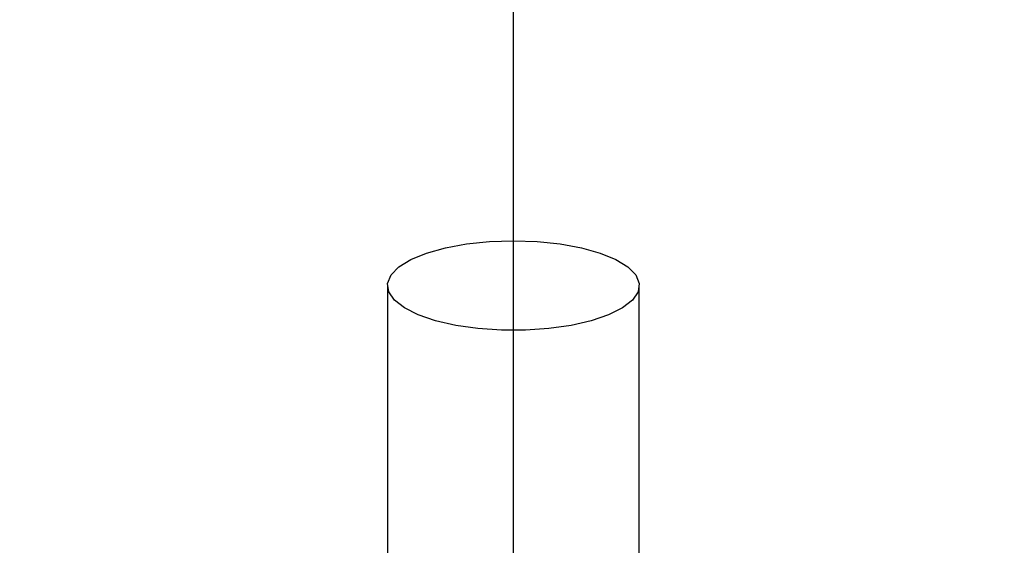
# Model space of a CAD drawing. Units: millimetres. Extents: x 80 to 8320, y 80 to 5860.
# Drawn here: x 1664 to 1742, y 4479 to 4520 of the extents above; entities that cross this region are included whole.
import ezdxf

# ---------------------------------------------------------------- set-up
doc = ezdxf.new("R2010")
doc.units = ezdxf.units.MM
doc.header["$LTSCALE"] = 20
doc.linetypes.add('SLD-Solid', pattern=[0])
doc.layers.add('FORMAT', color=7, linetype='SLD-Solid')
doc.styles.add('SLDTEXTSTYLE0', font='GOTHIC.TTF', dxfattribs={"width": 0.913})
doc.dimstyles.new('SLDDIMSTYLE2', dxfattribs={"dimtxt": 70, "dimasz": 71.12, "dimexe": 0, "dimexo": 0.0625, "dimgap": 17.5, "dimtad": 1, "dimdec": 0, "dimrnd": 1e-09, "dimzin": 12, "dimdsep": 46, "dimtxsty": 'SLDTEXTSTYLE0', "dimblk1": 'NONE', "dimsah": 1, "dimcen": 0, "dimadec": 0, "dimazin": 3, "dimtfac": 1, "dimtdec": 0, "dimtmove": 0, "dimatfit": 3, "dimldrblk": 'NONE', "dimfxl": 1, "dimfrac": 2, "dimtolj": 1, "dimtzin": 12, "dimarcsym": 0})

# ---------------------------------------------------------------- blocks, each defined once
blk = doc.blocks.new('_D_6')
at = {"layer": 'FORMAT', "color": 7}
for p, q in [((2170.339, 4669.252), (2367.538, 4783.105)), ((1235.164, 4129.329), (2170.339, 4669.252))]:
    blk.add_line(p, q, dxfattribs=at)
blk.add_solid([(2170.339, 4669.252), (2235.74, 4698.213), (2228.12, 4711.411)], dxfattribs=at)
at = {"layer": 'FORMAT', "color": 7, "char_height": 70, "attachment_point": 1, "rotation": 30, "style": 'SLDTEXTSTYLE0'}
for s, insert in [('1080', (2441.77, 4865.668)), ('%%c', (2350.879, 4811.958))]:
    blk.add_mtext(s, dxfattribs=dict(at, insert=insert))
blk = doc.blocks.new('_None')
blk = doc.blocks.new('SW_CENTERMARKSYMBOL_0')
at = {"layer": 'FORMAT', "color": 0}
blk.add_line((0, 5), (0, 542.423), dxfattribs=at)

msp = doc.modelspace()

# ---------------------------------------------------------------- linework, layer by layer
at = {"color": 7, "linetype": 'SLD-Solid', "lineweight": 25}
for p, q in [((1692.752, 4499.26), (1692.752, 4462.672)), ((1712.752, 4462.672), (1712.752, 4499.26))]:
    msp.add_line(p, q, dxfattribs=at)
at = {"color": 7, "linetype": 'SLD-Solid', "lineweight": 25, "flags": 128}
msp.add_lwpolyline([(1702.752, 4502.821), (1704.644, 4502.757), (1706.468, 4502.566), (1708.158, 4502.256), (1709.652, 4501.837), (1710.897, 4501.326), (1711.848, 4500.739), (1712.47, 4500.1), (1712.74, 4499.429), (1712.65, 4498.753), (1712.202, 4498.095), (1711.412, 4497.479), (1710.309, 4496.928), (1708.933, 4496.461), (1707.334, 4496.095), (1705.569, 4495.843), (1703.702, 4495.715), (1701.801, 4495.715), (1699.934, 4495.843), (1698.169, 4496.095), (1696.57, 4496.461), (1695.194, 4496.928), (1694.091, 4497.479), (1693.302, 4498.095), (1692.853, 4498.753), (1692.763, 4499.429), (1693.033, 4500.1), (1693.655, 4500.739), (1694.606, 4501.326), (1695.851, 4501.837), (1697.345, 4502.256), (1699.035, 4502.566), (1700.859, 4502.757), (1702.752, 4502.821)], dxfattribs=at)
at = {"color": 7, "linetype": 'SLD-Solid', "lineweight": 25}
msp.add_arc((1702.752, 4399.29), 539.923, 5.84665, 174.15335, dxfattribs=at)

# ---------------------------------------------------------------- block references
at = {"layer": 'FORMAT'}
msp.add_blockref('SW_CENTERMARKSYMBOL_0', (1702.752, 4399.29), dxfattribs=at)

# ---------------------------------------------------------------- dimensions: what is measured, and where the dimension line sits
at = {"layer": 'FORMAT', "color": 7}
dim = msp.add_diameter_dim_2p(p1=(1235.164, 4129.329), p2=(2170.339, 4669.252), dimstyle='SLDDIMSTYLE2', dxfattribs=at)
dim.commit()
dim.dimension.update_dxf_attribs({"geometry": '_D_6', "text_midpoint": (2502.836, 4861.219), "dimtype": 163})

doc.saveas('drawing.dxf')
